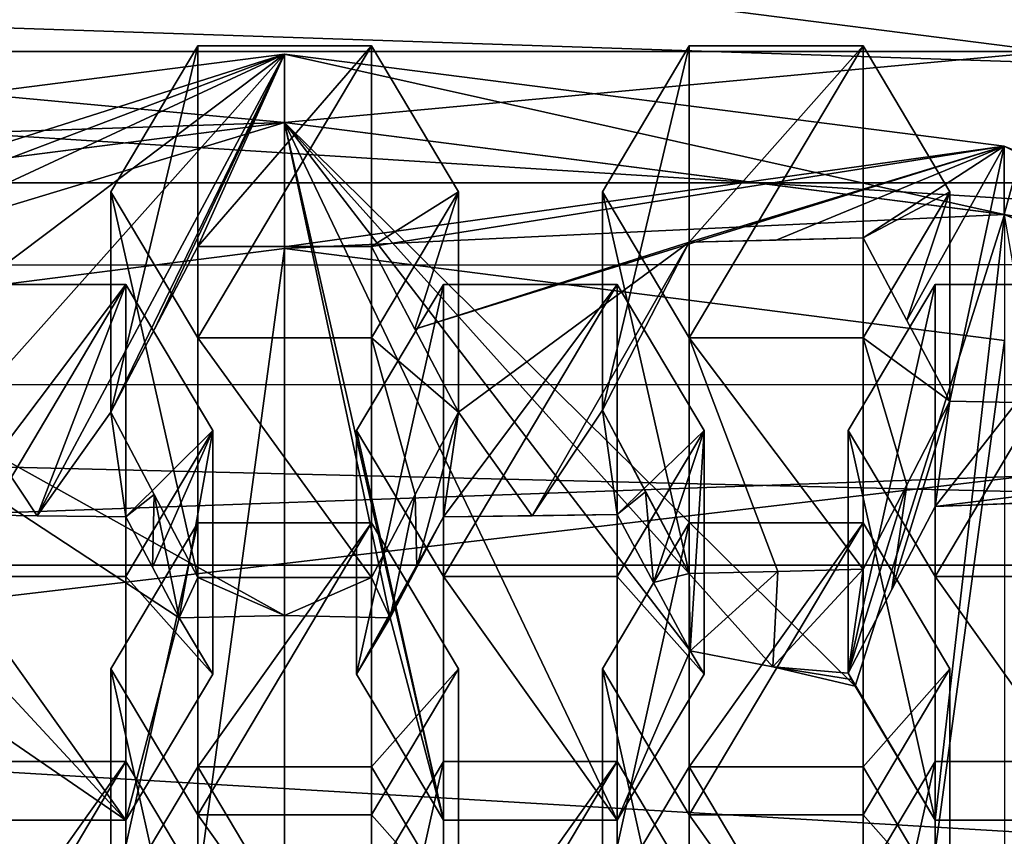
# Model space of a CAD drawing. Units: inches. Extents: x -25 to 38, y -180 to 38.
# Drawn here: x -1 to 2, y -155 to -153 of the extents above; entities that cross this region are included whole.
import ezdxf

# ---------------------------------------------------------------- set-up
doc = ezdxf.new("R2010")
doc.units = ezdxf.units.IN
doc.header["$LTSCALE"] = 65.185185
doc.header["$MEASUREMENT"] = 0
for name, color, linetype in [('1', 7, 'CONTINUOUS'), ('108', 7, 'CONTINUOUS'), ('109', 7, 'CONTINUOUS'), ('111', 7, 'CONTINUOUS'), ('112', 7, 'CONTINUOUS'), ('113', 7, 'CONTINUOUS')]:
    doc.layers.add(name, color=color, linetype=linetype)

msp = doc.modelspace()

# ---------------------------------------------------------------- linework, layer by layer
at = {"layer": '1', "linetype": 'Continuous'}
for points in [[(-19.387429, -152.071232, 231.91891), (19.319641, -153.367497, 231.91891), (19.45328, -150.77096, 231.91891), (-19.387429, -152.071232, 231.91891)], [(-19.387429, -152.071232, 231.91891), (-19.318682, -153.385759, 231.91891), (19.319641, -153.367497, 231.91891), (-19.387429, -152.071232, 231.91891)], [(10.568449, -153.720288, 213.934292), (-10.56867, -153.720694, 213.934393), (-9.730855, -152.439746, 213.615017), (10.568449, -153.720288, 213.934292)], [(9.73081, -152.439679, 213.615), (10.568449, -153.720288, 213.934292), (-9.730855, -152.439746, 213.615017), (9.73081, -152.439679, 213.615)], [(-19.318682, -153.385759, 231.91891), (-19.244445, -154.749997, 231.91891), (19.319641, -153.367497, 231.91891), (-19.318682, -153.385759, 231.91891)], [(-19.244445, -154.749997, 231.91891), (19.165435, -156.155993, 231.91891), (19.319641, -153.367497, 231.91891), (-19.244445, -154.749997, 231.91891)], [(10.846144, -154.239771, 214.063814), (-10.846159, -154.239816, 214.063825), (-10.56867, -153.720694, 213.934393), (10.846144, -154.239771, 214.063814)], [(10.568449, -153.720288, 213.934292), (10.846144, -154.239771, 214.063814), (-10.56867, -153.720694, 213.934393), (10.568449, -153.720288, 213.934292)], [(11.420778, -155.55968, 214.392904), (-11.420856, -155.559911, 214.392961), (-10.846159, -154.239816, 214.063825), (11.420778, -155.55968, 214.392904)], [(10.846144, -154.239771, 214.063814), (11.420778, -155.55968, 214.392904), (-10.846159, -154.239816, 214.063825), (10.846144, -154.239771, 214.063814)], [(-19.244445, -154.749997, 231.91891), (-19.16517, -156.160446, 231.91891), (19.165435, -156.155993, 231.91891), (-19.244445, -154.749997, 231.91891)]]:
    msp.add_3dface(points, dxfattribs=at)
at = {"layer": '108', "linetype": 'Continuous'}
for points in [[(-2.253562, -152.518013, 211.374506), (-0.000001, -152.23014, 211.302731), (-2.199532, -152.76217, 211.221934), (-2.253562, -152.518013, 211.374506)], [(-0.000001, -152.23014, 211.302731), (-0.000001, -152.481295, 211.151904), (-2.199532, -152.76217, 211.221934), (-0.000001, -152.23014, 211.302731)], [(-2.199532, -152.76217, 211.221934), (-0.000001, -152.481295, 211.151904), (2.19953, -152.762169, 211.221933), (-2.199532, -152.76217, 211.221934)], [(2.253561, -152.518013, 211.374506), (2.19953, -152.762169, 211.221933), (-0.000001, -152.481295, 211.151904), (2.253561, -152.518013, 211.374506)], [(-2.199532, -152.76217, 211.221934), (2.19953, -152.762169, 211.221933), (0, -152.966409, 211.272856), (-2.199532, -152.76217, 211.221934)], [(-2.199532, -152.76217, 211.221934), (0, -152.966409, 211.272856), (-2.070403, -153.230865, 211.338792), (-2.199532, -152.76217, 211.221934)], [(-2.070552, -153.034541, 212.126106), (0, -152.966409, 211.272856), (0, -152.770045, 212.06016), (-2.070552, -153.034541, 212.126106)], [(2.19953, -152.762169, 211.221933), (2.070403, -153.230865, 211.338792), (0, -152.966409, 211.272856), (2.19953, -152.762169, 211.221933)], [(0, -152.770045, 212.06016), (0, -152.966409, 211.272856), (2.070403, -153.230865, 211.338792), (0, -152.770045, 212.06016)], [(0, -152.770045, 212.06016), (2.070403, -153.230865, 211.338792), (2.070552, -153.034541, 212.126106), (0, -152.770045, 212.06016)], [(2.19953, -152.762169, 211.221933), (4.250024, -153.586169, 211.42738), (2.070403, -153.230865, 211.338792), (2.19953, -152.762169, 211.221933)], [(-2.070552, -153.034541, 212.126106), (-2.070403, -153.230865, 211.338792), (0, -152.966409, 211.272856), (-2.070552, -153.034541, 212.126106)], [(2.070552, -153.034541, 212.126106), (2.070403, -153.230865, 211.338792), (3.999756, -154.006227, 211.532112), (2.070552, -153.034541, 212.126106)], [(2.070552, -153.034541, 212.126106), (3.999756, -154.006227, 211.532112), (4, -153.810005, 212.319451), (2.070552, -153.034541, 212.126106)], [(4.250024, -153.586169, 211.42738), (3.999756, -154.006227, 211.532112), (2.070403, -153.230865, 211.338792), (4.250024, -153.586169, 211.42738)]]:
    msp.add_3dface(points, dxfattribs=at)
at = {"layer": '109', "linetype": 'Continuous'}
for points in [[(7.859559, -151.118297, 222.973311), (-7.859559, -151.118297, 222.973311), (-9.297336, -153.139664, 223.477294), (7.859559, -151.118297, 222.973311)], [(9.297336, -153.139664, 223.477294), (7.859559, -151.118297, 222.973311), (-9.297336, -153.139664, 223.477294), (9.297336, -153.139664, 223.477294)], [(9.297336, -153.139664, 223.477294), (-9.297336, -153.139664, 223.477294), (-10.194717, -155.435482, 224.049706), (9.297336, -153.139664, 223.477294)], [(10.194717, -155.435482, 224.049706), (9.297336, -153.139664, 223.477294), (-10.194717, -155.435482, 224.049706), (10.194717, -155.435482, 224.049706)]]:
    msp.add_3dface(points, dxfattribs=at)
at = {"layer": '111', "linetype": 'Continuous'}
for points in [[(-0.25, -152.745961, 214.206672), (-0.5, -153.799778, 211.769927), (-0.25, -153.323094, 211.891917), (-0.25, -152.745961, 214.206672)], [(-0.5, -153.166111, 214.311427), (-0.5, -153.799778, 211.769927), (-0.25, -152.745961, 214.206672), (-0.5, -153.166111, 214.311427)], [(-0.25, -153.586262, 214.416182), (-0.5, -153.166111, 214.311427), (-0.25, -152.745961, 214.206672), (-0.25, -153.586262, 214.416182)], [(0.25, -152.745961, 214.206672), (-0.25, -153.323094, 211.891917), (0.25, -153.323094, 211.891917), (0.25, -152.745961, 214.206672)], [(-0.25, -152.745961, 214.206672), (-0.25, -153.323094, 211.891917), (0.25, -152.745961, 214.206672), (-0.25, -152.745961, 214.206672)], [(-0.25, -153.586262, 214.416182), (0.25, -152.745961, 214.206672), (0.25, -153.586262, 214.416182), (-0.25, -153.586262, 214.416182)], [(-0.25, -153.586262, 214.416182), (-0.25, -152.745961, 214.206672), (0.25, -152.745961, 214.206672), (-0.25, -153.586262, 214.416182)], [(0.25, -152.745961, 214.206672), (0.25, -153.323094, 211.891917), (0.5, -153.166111, 214.311427), (0.25, -152.745961, 214.206672)], [(0.25, -152.745961, 214.206672), (0.5, -153.166111, 214.311427), (0.25, -153.586262, 214.416182), (0.25, -152.745961, 214.206672)], [(1.164214, -152.745961, 214.206672), (0.914214, -153.794414, 211.791444), (1.164214, -153.311028, 211.940313), (1.164214, -152.745961, 214.206672)], [(0.914214, -153.166111, 214.311427), (0.914214, -153.794414, 211.791444), (1.164214, -152.745961, 214.206672), (0.914214, -153.166111, 214.311427)], [(1.164214, -153.586262, 214.416182), (0.914214, -153.166111, 214.311427), (1.164214, -152.745961, 214.206672), (1.164214, -153.586262, 214.416182)], [(1.664214, -152.745961, 214.206672), (1.164214, -153.311028, 211.940313), (1.664214, -153.297776, 211.993465), (1.664214, -152.745961, 214.206672)], [(1.164214, -152.745961, 214.206672), (1.164214, -153.311028, 211.940313), (1.664214, -152.745961, 214.206672), (1.164214, -152.745961, 214.206672)], [(1.164214, -153.586262, 214.416182), (1.664214, -152.745961, 214.206672), (1.664214, -153.586262, 214.416182), (1.164214, -153.586262, 214.416182)], [(1.164214, -153.586262, 214.416182), (1.164214, -152.745961, 214.206672), (1.664214, -152.745961, 214.206672), (1.164214, -153.586262, 214.416182)], [(1.664214, -152.745961, 214.206672), (1.664214, -153.297776, 211.993465), (1.914214, -153.166111, 214.311427), (1.664214, -152.745961, 214.206672)], [(1.664214, -152.745961, 214.206672), (1.914214, -153.166111, 214.311427), (1.664214, -153.586262, 214.416182), (1.664214, -152.745961, 214.206672)], [(-2.070552, -153.034541, 212.126106), (0, -152.770045, 212.06016), (-1.664214, -153.297776, 211.993465), (-2.070552, -153.034541, 212.126106)], [(0, -152.770045, 212.06016), (-1.414439, -153.304988, 211.964536), (-1.664214, -153.297776, 211.993465), (0, -152.770045, 212.06016)], [(0, -152.770045, 212.06016), (-1.164214, -153.311028, 211.940313), (-1.414439, -153.304988, 211.964536), (0, -152.770045, 212.06016)], [(0, -152.770045, 212.06016), (-1.039805, -153.552314, 211.863276), (-1.164214, -153.311028, 211.940313), (0, -152.770045, 212.06016)], [(0, -152.770045, 212.06016), (-0.914214, -153.794414, 211.791444), (-1.039805, -153.552314, 211.863276), (0, -152.770045, 212.06016)], [(0, -152.770045, 212.06016), (-0.712317, -154.097994, 211.706834), (-0.914214, -153.794414, 211.791444), (0, -152.770045, 212.06016)], [(0, -152.770045, 212.06016), (-0.5, -153.799778, 211.769927), (-0.712317, -154.097994, 211.706834), (0, -152.770045, 212.06016)], [(0, -152.770045, 212.06016), (-0.374326, -153.560854, 211.828432), (-0.5, -153.799778, 211.769927), (0, -152.770045, 212.06016)], [(0, -152.770045, 212.06016), (-0.25, -153.323094, 211.891917), (-0.374326, -153.560854, 211.828432), (0, -152.770045, 212.06016)], [(0, -152.770045, 212.06016), (0, -153.323676, 211.889582), (-0.25, -153.323094, 211.891917), (0, -152.770045, 212.06016)], [(0, -152.770045, 212.06016), (2.070552, -153.034541, 212.126106), (0, -153.323676, 211.889582), (0, -152.770045, 212.06016)], [(-2.0709, -153.231023, 211.338832), (0, -154.38458, 211.626446), (0, -152.966346, 211.27284), (-2.0709, -153.231023, 211.338832)], [(0, -152.966346, 211.27284), (0, -154.38458, 211.626446), (0.303715, -154.391428, 211.628153), (0, -152.966346, 211.27284)], [(0, -152.966346, 211.27284), (0.303715, -154.391428, 211.628153), (0.457107, -154.973938, 211.773389), (0, -152.966346, 211.27284)], [(0, -152.966346, 211.27284), (1.167044, -154.486459, 211.651847), (1.405098, -154.532806, 211.663403), (0, -152.966346, 211.27284)], [(0, -152.966346, 211.27284), (0.957107, -154.973938, 211.773389), (1.167044, -154.486459, 211.651847), (0, -152.966346, 211.27284)], [(0, -152.966346, 211.27284), (1.405098, -154.532806, 211.663403), (1.641547, -154.58778, 211.677109), (0, -152.966346, 211.27284)], [(0, -152.966346, 211.27284), (1.641547, -154.58778, 211.677109), (2.0709, -153.231023, 211.338832), (0, -152.966346, 211.27284)], [(0, -152.966346, 211.27284), (0.457107, -154.973938, 211.773389), (0.957107, -154.973938, 211.773389), (0, -152.966346, 211.27284)], [(2.070552, -153.034541, 212.126106), (0.25, -153.323094, 211.891917), (0, -153.323676, 211.889582), (2.070552, -153.034541, 212.126106)], [(2.070552, -153.034541, 212.126106), (0.374325, -153.560852, 211.828432), (0.25, -153.323094, 211.891917), (2.070552, -153.034541, 212.126106)], [(2.070552, -153.034541, 212.126106), (1.164214, -153.311028, 211.940313), (0.374325, -153.560852, 211.828432), (2.070552, -153.034541, 212.126106)], [(2.070552, -153.034541, 212.126106), (1.414437, -153.304988, 211.964535), (1.164214, -153.311028, 211.940313), (2.070552, -153.034541, 212.126106)], [(2.070552, -153.034541, 212.126106), (1.664214, -153.297776, 211.993465), (1.414437, -153.304988, 211.964535), (2.070552, -153.034541, 212.126106)], [(2.070552, -153.034541, 212.126106), (1.790581, -153.536336, 211.941381), (1.664214, -153.297776, 211.993465), (2.070552, -153.034541, 212.126106)], [(2.070552, -153.034541, 212.126106), (1.914214, -153.768383, 211.895847), (1.790581, -153.536336, 211.941381), (2.070552, -153.034541, 212.126106)], [(2.070552, -153.034541, 212.126106), (4, -153.810005, 212.319451), (1.914214, -153.768383, 211.895847), (2.070552, -153.034541, 212.126106)], [(-0.5, -153.166111, 214.311427), (-0.25, -154.27548, 211.651877), (-0.5, -153.799778, 211.769927), (-0.5, -153.166111, 214.311427)], [(-0.25, -153.586262, 214.416182), (-0.25, -154.27548, 211.651877), (-0.5, -153.166111, 214.311427), (-0.25, -153.586262, 214.416182)], [(0.5, -153.166111, 214.311427), (0.25, -153.323094, 211.891917), (0.374325, -153.560852, 211.828432), (0.5, -153.166111, 214.311427)], [(0.5, -153.166111, 214.311427), (0.5, -153.799778, 211.769927), (0.25, -153.586262, 214.416182), (0.5, -153.166111, 214.311427)], [(0.5, -153.166111, 214.311427), (0.374325, -153.560852, 211.828432), (0.5, -153.799778, 211.769927), (0.5, -153.166111, 214.311427)], [(0.914214, -153.166111, 214.311427), (1.164214, -154.263831, 211.6986), (0.914214, -153.794414, 211.791444), (0.914214, -153.166111, 214.311427)], [(1.164214, -153.586262, 214.416182), (1.164214, -154.263831, 211.6986), (0.914214, -153.166111, 214.311427), (1.164214, -153.586262, 214.416182)], [(1.914214, -153.166111, 214.311427), (1.664214, -153.297776, 211.993465), (1.790581, -153.536336, 211.941381), (1.914214, -153.166111, 214.311427)], [(1.914214, -153.166111, 214.311427), (1.914214, -153.768383, 211.895847), (1.664214, -153.586262, 214.416182), (1.914214, -153.166111, 214.311427)], [(1.914214, -153.166111, 214.311427), (1.790581, -153.536336, 211.941381), (1.914214, -153.768383, 211.895847), (1.914214, -153.166111, 214.311427)], [(-2.0709, -153.231023, 211.338832), (-1.167044, -154.486459, 211.651847), (-0.457107, -154.973938, 211.773389), (-2.0709, -153.231023, 211.338832)], [(-2.0709, -153.231023, 211.338832), (-0.303715, -154.391428, 211.628153), (0, -154.38458, 211.626446), (-2.0709, -153.231023, 211.338832)], [(-2.0709, -153.231023, 211.338832), (-0.457107, -154.973938, 211.773389), (-0.303715, -154.391428, 211.628153), (-2.0709, -153.231023, 211.338832)], [(2.0709, -153.231023, 211.338832), (1.641547, -154.58778, 211.677109), (1.87132, -154.973938, 211.773389), (2.0709, -153.231023, 211.338832)], [(2.0709, -153.231023, 211.338832), (1.87132, -154.973938, 211.773389), (2.37132, -154.973938, 211.773389), (2.0709, -153.231023, 211.338832)], [(1.664214, -153.297776, 211.993465), (1.164214, -153.311028, 211.940313), (1.414437, -153.304988, 211.964535), (1.664214, -153.297776, 211.993465)], [(-0.25, -153.323094, 211.891917), (-0.5, -153.799778, 211.769927), (-0.374326, -153.560854, 211.828432), (-0.25, -153.323094, 211.891917)], [(0, -153.323676, 211.889582), (0.25, -153.323094, 211.891917), (-0.25, -153.323094, 211.891917), (0, -153.323676, 211.889582)], [(1.164214, -153.311028, 211.940313), (0.5, -153.799778, 211.769927), (0.374325, -153.560852, 211.828432), (1.164214, -153.311028, 211.940313)], [(0.712303, -154.097995, 211.706833), (0.5, -153.799778, 211.769927), (1.164214, -153.311028, 211.940313), (0.712303, -154.097995, 211.706833)], [(0.712303, -154.097995, 211.706833), (1.164214, -153.311028, 211.940313), (0.914214, -153.794414, 211.791444), (0.712303, -154.097995, 211.706833)], [(-0.457107, -153.432064, 214.377736), (-0.957107, -154.09429, 211.72169), (-0.712317, -154.097994, 211.706834), (-0.457107, -153.432064, 214.377736)], [(-0.457107, -153.432064, 214.377736), (-0.957107, -153.432064, 214.377736), (-0.957107, -154.09429, 211.72169), (-0.457107, -153.432064, 214.377736)], [(-0.457107, -153.432064, 214.377736), (-0.457107, -154.272364, 214.587247), (-0.957107, -154.272364, 214.587247), (-0.457107, -153.432064, 214.377736)], [(-0.457107, -153.432064, 214.377736), (-0.957107, -154.272364, 214.587247), (-0.957107, -153.432064, 214.377736), (-0.457107, -153.432064, 214.377736)], [(-0.457107, -153.432064, 214.377736), (-0.712317, -154.097994, 211.706834), (-0.457107, -154.100697, 211.695995), (-0.457107, -153.432064, 214.377736)], [(-0.207107, -153.852214, 214.482492), (-0.457107, -153.432064, 214.377736), (-0.457107, -154.100697, 211.695995), (-0.207107, -153.852214, 214.482492)], [(-0.207107, -153.852214, 214.482492), (-0.457107, -154.272364, 214.587247), (-0.457107, -153.432064, 214.377736), (-0.207107, -153.852214, 214.482492)], [(0.457107, -153.432064, 214.377736), (0.207107, -154.553788, 211.668634), (0.457107, -154.100697, 211.695995), (0.457107, -153.432064, 214.377736)], [(0.457107, -153.432064, 214.377736), (0.457107, -154.272364, 214.587247), (0.207107, -153.852214, 214.482492), (0.457107, -153.432064, 214.377736)], [(0.457107, -153.432064, 214.377736), (0.207107, -153.852214, 214.482492), (0.207107, -154.553788, 211.668634), (0.457107, -153.432064, 214.377736)], [(0.957107, -153.432064, 214.377736), (0.457107, -154.100697, 211.695995), (0.957107, -154.09429, 211.72169), (0.957107, -153.432064, 214.377736)], [(0.957107, -153.432064, 214.377736), (0.457107, -153.432064, 214.377736), (0.457107, -154.100697, 211.695995), (0.957107, -153.432064, 214.377736)], [(0.957107, -153.432064, 214.377736), (0.957107, -154.272364, 214.587247), (0.457107, -154.272364, 214.587247), (0.957107, -153.432064, 214.377736)], [(0.957107, -153.432064, 214.377736), (0.457107, -154.272364, 214.587247), (0.457107, -153.432064, 214.377736), (0.957107, -153.432064, 214.377736)], [(1.207107, -153.852214, 214.482492), (0.957107, -153.432064, 214.377736), (0.957107, -154.09429, 211.72169), (1.207107, -153.852214, 214.482492)], [(1.207107, -153.852214, 214.482492), (0.957107, -154.272364, 214.587247), (0.957107, -153.432064, 214.377736), (1.207107, -153.852214, 214.482492)], [(1.87132, -153.432064, 214.377736), (1.62132, -154.550393, 211.68225), (1.87132, -154.070753, 211.816093), (1.87132, -153.432064, 214.377736)], [(1.87132, -153.432064, 214.377736), (1.62132, -153.852214, 214.482492), (1.62132, -154.550393, 211.68225), (1.87132, -153.432064, 214.377736)], [(1.87132, -153.432064, 214.377736), (1.87132, -154.272364, 214.587247), (1.62132, -153.852214, 214.482492), (1.87132, -153.432064, 214.377736)], [(2.37132, -153.432064, 214.377736), (1.87132, -154.070753, 211.816093), (2.37132, -154.051314, 211.89406), (2.37132, -153.432064, 214.377736)], [(1.87132, -153.432064, 214.377736), (1.87132, -154.070753, 211.816093), (2.37132, -153.432064, 214.377736), (1.87132, -153.432064, 214.377736)], [(2.37132, -153.432064, 214.377736), (2.37132, -154.272364, 214.587247), (1.87132, -154.272364, 214.587247), (2.37132, -153.432064, 214.377736)], [(1.87132, -153.432064, 214.377736), (2.37132, -153.432064, 214.377736), (1.87132, -154.272364, 214.587247), (1.87132, -153.432064, 214.377736)], [(-0.25, -153.586262, 214.416182), (0.25, -154.27548, 211.651877), (-0.25, -154.27548, 211.651877), (-0.25, -153.586262, 214.416182)], [(-0.25, -153.586262, 214.416182), (0.25, -153.586262, 214.416182), (0.25, -154.27548, 211.651877), (-0.25, -153.586262, 214.416182)], [(0.25, -153.586262, 214.416182), (0.5, -153.799778, 211.769927), (0.375701, -154.036981, 211.70848), (0.25, -153.586262, 214.416182)], [(0.25, -153.586262, 214.416182), (0.375701, -154.036981, 211.70848), (0.25, -154.27548, 211.651877), (0.25, -153.586262, 214.416182)], [(1.164214, -153.586262, 214.416182), (1.419386, -154.257875, 211.722489), (1.164214, -154.263831, 211.6986), (1.164214, -153.586262, 214.416182)], [(1.164214, -153.586262, 214.416182), (1.664214, -154.251041, 211.7499), (1.419386, -154.257875, 211.722489), (1.164214, -153.586262, 214.416182)], [(1.164214, -153.586262, 214.416182), (1.664214, -153.586262, 214.416182), (1.664214, -154.251041, 211.7499), (1.164214, -153.586262, 214.416182)], [(1.664214, -153.586262, 214.416182), (1.914214, -153.768383, 211.895847), (1.789837, -154.009233, 211.820331), (1.664214, -153.586262, 214.416182)], [(1.664214, -153.586262, 214.416182), (1.789837, -154.009233, 211.820331), (1.664214, -154.251041, 211.7499), (1.664214, -153.586262, 214.416182)], [(1.746921, -154.310124, 211.746675), (1.789837, -154.009233, 211.820331), (1.914214, -153.768383, 211.895847), (1.746921, -154.310124, 211.746675)], [(1.87132, -154.070753, 211.816093), (1.746921, -154.310124, 211.746675), (1.914214, -153.768383, 211.895847), (1.87132, -154.070753, 211.816093)], [(4, -153.810005, 212.319451), (1.87132, -154.070753, 211.816093), (1.914214, -153.768383, 211.895847), (4, -153.810005, 212.319451)], [(-0.712317, -154.097994, 211.706834), (-0.957107, -154.09429, 211.72169), (-0.914214, -153.794414, 211.791444), (-0.712317, -154.097994, 211.706834)], [(-0.457107, -154.100697, 211.695995), (-0.712317, -154.097994, 211.706834), (-0.5, -153.799778, 211.769927), (-0.457107, -154.100697, 211.695995)], [(-0.5, -153.799778, 211.769927), (-0.25, -154.27548, 211.651877), (-0.375702, -154.03698, 211.708481), (-0.5, -153.799778, 211.769927)], [(-0.457107, -154.100697, 211.695995), (-0.5, -153.799778, 211.769927), (-0.375702, -154.03698, 211.708481), (-0.457107, -154.100697, 211.695995)], [(0.380665, -154.245833, 211.66117), (0.375701, -154.036981, 211.70848), (0.5, -153.799778, 211.769927), (0.380665, -154.245833, 211.66117)], [(0.457107, -154.100697, 211.695995), (0.380665, -154.245833, 211.66117), (0.5, -153.799778, 211.769927), (0.457107, -154.100697, 211.695995)], [(0.712303, -154.097995, 211.706833), (0.457107, -154.100697, 211.695995), (0.5, -153.799778, 211.769927), (0.712303, -154.097995, 211.706833)], [(0.957107, -154.09429, 211.72169), (0.712303, -154.097995, 211.706833), (0.914214, -153.794414, 211.791444), (0.957107, -154.09429, 211.72169)], [(0.914214, -153.794414, 211.791444), (1.164214, -154.263831, 211.6986), (1.038567, -154.028572, 211.742604), (0.914214, -153.794414, 211.791444)], [(0.957107, -154.09429, 211.72169), (0.914214, -153.794414, 211.791444), (1.038567, -154.028572, 211.742604), (0.957107, -154.09429, 211.72169)], [(4, -153.810005, 212.319451), (2.124661, -154.061491, 211.853242), (1.87132, -154.070753, 211.816093), (4, -153.810005, 212.319451)], [(-0.207107, -153.852214, 214.482492), (-0.457107, -154.100697, 211.695995), (-0.380665, -154.245833, 211.66117), (-0.207107, -153.852214, 214.482492)], [(-0.207107, -154.553788, 211.668634), (-0.457107, -154.272364, 214.587247), (-0.207107, -153.852214, 214.482492), (-0.207107, -154.553788, 211.668634)], [(-0.207107, -153.852214, 214.482492), (-0.380665, -154.245833, 211.66117), (-0.303715, -154.391428, 211.628153), (-0.207107, -153.852214, 214.482492)], [(-0.207107, -154.553788, 211.668634), (-0.207107, -153.852214, 214.482492), (-0.303715, -154.391428, 211.628153), (-0.207107, -154.553788, 211.668634)], [(0.207107, -153.852214, 214.482492), (0.457107, -154.272364, 214.587247), (0.457107, -154.973938, 211.773389), (0.207107, -153.852214, 214.482492)], [(0.207107, -154.553788, 211.668634), (0.207107, -153.852214, 214.482492), (0.457107, -154.973938, 211.773389), (0.207107, -154.553788, 211.668634)], [(1.207107, -153.852214, 214.482492), (0.957107, -154.09429, 211.72169), (1.061619, -154.289978, 211.685088), (1.207107, -153.852214, 214.482492)], [(1.207107, -154.553788, 211.668634), (0.957107, -154.272364, 214.587247), (1.207107, -153.852214, 214.482492), (1.207107, -154.553788, 211.668634)], [(1.207107, -153.852214, 214.482492), (1.061619, -154.289978, 211.685088), (1.167044, -154.486459, 211.651847), (1.207107, -153.852214, 214.482492)], [(1.207107, -154.553788, 211.668634), (1.207107, -153.852214, 214.482492), (1.167044, -154.486459, 211.651847), (1.207107, -154.553788, 211.668634)], [(1.62132, -153.852214, 214.482492), (1.87132, -154.973938, 211.773389), (1.62132, -154.550393, 211.68225), (1.62132, -153.852214, 214.482492)], [(1.62132, -153.852214, 214.482492), (1.87132, -154.272364, 214.587247), (1.87132, -154.973938, 211.773389), (1.62132, -153.852214, 214.482492)], [(1.061619, -154.289978, 211.685088), (0.957107, -154.09429, 211.72169), (1.038567, -154.028572, 211.742604), (1.061619, -154.289978, 211.685088)], [(1.061619, -154.289978, 211.685088), (1.038567, -154.028572, 211.742604), (1.164214, -154.263831, 211.6986), (1.061619, -154.289978, 211.685088)], [(1.62132, -154.550393, 211.68225), (1.664214, -154.251041, 211.7499), (1.789837, -154.009233, 211.820331), (1.62132, -154.550393, 211.68225)], [(1.746921, -154.310124, 211.746675), (1.62132, -154.550393, 211.68225), (1.789837, -154.009233, 211.820331), (1.746921, -154.310124, 211.746675)], [(-0.380665, -154.245833, 211.66117), (-0.457107, -154.100697, 211.695995), (-0.375702, -154.03698, 211.708481), (-0.380665, -154.245833, 211.66117)], [(-0.303715, -154.391428, 211.628153), (-0.380665, -154.245833, 211.66117), (-0.375702, -154.03698, 211.708481), (-0.303715, -154.391428, 211.628153)], [(-0.303715, -154.391428, 211.628153), (-0.375702, -154.03698, 211.708481), (-0.25, -154.27548, 211.651877), (-0.303715, -154.391428, 211.628153)], [(0.303715, -154.391428, 211.628153), (0.25, -154.27548, 211.651877), (0.375701, -154.036981, 211.70848), (0.303715, -154.391428, 211.628153)], [(0.380665, -154.245833, 211.66117), (0.303715, -154.391428, 211.628153), (0.375701, -154.036981, 211.70848), (0.380665, -154.245833, 211.66117)], [(2.37132, -154.051314, 211.89406), (1.87132, -154.070753, 211.816093), (2.124661, -154.061491, 211.853242), (2.37132, -154.051314, 211.89406)], [(1.87132, -154.070753, 211.816093), (1.62132, -154.550393, 211.68225), (1.746921, -154.310124, 211.746675), (1.87132, -154.070753, 211.816093)], [(0.207107, -154.553788, 211.668634), (0.380665, -154.245833, 211.66117), (0.457107, -154.100697, 211.695995), (0.207107, -154.553788, 211.668634)], [(0.957107, -154.09429, 211.72169), (0.457107, -154.100697, 211.695995), (0.712303, -154.097995, 211.706833), (0.957107, -154.09429, 211.72169)], [(0.207107, -154.553788, 211.668634), (0.303715, -154.391428, 211.628153), (0.380665, -154.245833, 211.66117), (0.207107, -154.553788, 211.668634)], [(1.167044, -154.486459, 211.651847), (1.164214, -154.263831, 211.6986), (1.419386, -154.257875, 211.722489), (1.167044, -154.486459, 211.651847)], [(1.405098, -154.532806, 211.663403), (1.167044, -154.486459, 211.651847), (1.419386, -154.257875, 211.722489), (1.405098, -154.532806, 211.663403)], [(1.405098, -154.532806, 211.663403), (1.419386, -154.257875, 211.722489), (1.664214, -154.251041, 211.7499), (1.405098, -154.532806, 211.663403)], [(1.62132, -154.550393, 211.68225), (1.405098, -154.532806, 211.663403), (1.664214, -154.251041, 211.7499), (1.62132, -154.550393, 211.68225)], [(-0.957107, -154.272364, 214.587247), (-0.457107, -154.272364, 214.587247), (-0.457107, -154.973938, 211.773389), (-0.957107, -154.272364, 214.587247)], [(-0.957107, -154.973938, 211.773389), (-0.957107, -154.272364, 214.587247), (-0.457107, -154.973938, 211.773389), (-0.957107, -154.973938, 211.773389)], [(-0.207107, -154.553788, 211.668634), (-0.457107, -154.973938, 211.773389), (-0.457107, -154.272364, 214.587247), (-0.207107, -154.553788, 211.668634)], [(0, -154.38458, 211.626446), (-0.303715, -154.391428, 211.628153), (-0.25, -154.27548, 211.651877), (0, -154.38458, 211.626446)], [(-0.25, -154.27548, 211.651877), (0.25, -154.27548, 211.651877), (0.000032, -154.276042, 211.649623), (-0.25, -154.27548, 211.651877)], [(0, -154.38458, 211.626446), (-0.25, -154.27548, 211.651877), (0.000032, -154.276042, 211.649623), (0, -154.38458, 211.626446)], [(0, -154.38458, 211.626446), (0.000032, -154.276042, 211.649623), (0.25, -154.27548, 211.651877), (0, -154.38458, 211.626446)], [(0.303715, -154.391428, 211.628153), (0, -154.38458, 211.626446), (0.25, -154.27548, 211.651877), (0.303715, -154.391428, 211.628153)], [(0.457107, -154.272364, 214.587247), (0.957107, -154.272364, 214.587247), (0.957107, -154.973938, 211.773389), (0.457107, -154.272364, 214.587247)], [(0.457107, -154.973938, 211.773389), (0.457107, -154.272364, 214.587247), (0.957107, -154.973938, 211.773389), (0.457107, -154.973938, 211.773389)], [(1.207107, -154.553788, 211.668634), (0.957107, -154.973938, 211.773389), (0.957107, -154.272364, 214.587247), (1.207107, -154.553788, 211.668634)], [(1.167044, -154.486459, 211.651847), (1.061619, -154.289978, 211.685088), (1.164214, -154.263831, 211.6986), (1.167044, -154.486459, 211.651847)], [(1.87132, -154.272364, 214.587247), (2.37132, -154.272364, 214.587247), (2.37132, -154.973938, 211.773389), (1.87132, -154.272364, 214.587247)], [(1.87132, -154.973938, 211.773389), (1.87132, -154.272364, 214.587247), (2.37132, -154.973938, 211.773389), (1.87132, -154.973938, 211.773389)], [(-0.207107, -154.553788, 211.668634), (-0.303715, -154.391428, 211.628153), (-0.457107, -154.973938, 211.773389), (-0.207107, -154.553788, 211.668634)], [(0.207107, -154.553788, 211.668634), (0.457107, -154.973938, 211.773389), (0.303715, -154.391428, 211.628153), (0.207107, -154.553788, 211.668634)], [(-0.957107, -154.973938, 211.773389), (-0.457107, -154.973938, 211.773389), (-1.167044, -154.486459, 211.651847), (-0.957107, -154.973938, 211.773389)], [(1.207107, -154.553788, 211.668634), (1.167044, -154.486459, 211.651847), (0.957107, -154.973938, 211.773389), (1.207107, -154.553788, 211.668634)], [(1.63145, -154.56912, 211.679659), (1.641547, -154.58778, 211.677109), (1.405098, -154.532806, 211.663403), (1.63145, -154.56912, 211.679659)], [(1.62132, -154.550393, 211.68225), (1.63145, -154.56912, 211.679659), (1.405098, -154.532806, 211.663403), (1.62132, -154.550393, 211.68225)], [(1.87132, -154.973938, 211.773389), (1.63145, -154.56912, 211.679659), (1.62132, -154.550393, 211.68225), (1.87132, -154.973938, 211.773389)], [(1.87132, -154.973938, 211.773389), (1.641547, -154.58778, 211.677109), (1.63145, -154.56912, 211.679659), (1.87132, -154.973938, 211.773389)]]:
    msp.add_3dface(points, dxfattribs=at)
at = {"layer": '112', "linetype": 'Continuous'}
for points in [[(0, -152.966346, 211.27284), (0, -153.329229, 209.817397), (-2.0709, -153.593906, 209.883388), (0, -152.966346, 211.27284)], [(-2.0709, -153.231023, 211.338832), (0, -152.966346, 211.27284), (-2.0709, -153.593906, 209.883388), (-2.0709, -153.231023, 211.338832)], [(0, -152.966346, 211.27284), (2.0709, -153.231023, 211.338832), (0, -153.329229, 209.817397), (0, -152.966346, 211.27284)], [(2.0709, -153.231023, 211.338832), (2.0709, -153.593906, 209.883388), (0, -153.329229, 209.817397), (2.0709, -153.231023, 211.338832)], [(0, -153.329229, 209.817397), (0, -168.85396, 213.688147), (-2.0709, -168.589284, 213.622156), (0, -153.329229, 209.817397)], [(-2.0709, -153.593906, 209.883388), (0, -153.329229, 209.817397), (-2.0709, -168.589284, 213.622156), (-2.0709, -153.593906, 209.883388)], [(0, -153.329229, 209.817397), (2.0709, -153.593906, 209.883388), (0, -168.85396, 213.688147), (0, -153.329229, 209.817397)], [(2.0709, -153.593906, 209.883388), (2.0709, -168.589284, 213.622156), (0, -168.85396, 213.688147), (2.0709, -153.593906, 209.883388)]]:
    msp.add_3dface(points, dxfattribs=at)
at = {"layer": '113', "linetype": 'Continuous'}
for points in [[(-0.25, -154.118166, 214.548801), (-0.5, -154.538317, 214.653556), (-0.25, -154.958467, 214.758311), (-0.25, -154.118166, 214.548801)], [(-0.25, -154.118166, 214.548801), (-0.5, -155.23989, 211.839699), (-0.5, -154.538317, 214.653556), (-0.25, -154.118166, 214.548801)], [(-0.25, -154.81974, 211.734943), (-0.5, -155.23989, 211.839699), (-0.25, -154.118166, 214.548801), (-0.25, -154.81974, 211.734943)], [(0.25, -154.118166, 214.548801), (-0.25, -154.958467, 214.758311), (0.25, -154.958467, 214.758311), (0.25, -154.118166, 214.548801)], [(0.25, -154.118166, 214.548801), (-0.25, -154.118166, 214.548801), (-0.25, -154.958467, 214.758311), (0.25, -154.118166, 214.548801)], [(0.25, -154.118166, 214.548801), (-0.25, -154.81974, 211.734943), (-0.25, -154.118166, 214.548801), (0.25, -154.118166, 214.548801)], [(0.25, -154.81974, 211.734943), (-0.25, -154.81974, 211.734943), (0.25, -154.118166, 214.548801), (0.25, -154.81974, 211.734943)], [(0.5, -154.538317, 214.653556), (0.25, -154.118166, 214.548801), (0.25, -154.958467, 214.758311), (0.5, -154.538317, 214.653556)], [(0.5, -154.538317, 214.653556), (0.25, -154.81974, 211.734943), (0.25, -154.118166, 214.548801), (0.5, -154.538317, 214.653556)], [(1.164214, -154.118166, 214.548801), (0.914214, -154.538317, 214.653556), (1.164214, -154.958467, 214.758311), (1.164214, -154.118166, 214.548801)], [(1.164214, -154.118166, 214.548801), (0.914214, -155.23989, 211.839699), (0.914214, -154.538317, 214.653556), (1.164214, -154.118166, 214.548801)], [(1.164214, -154.81974, 211.734943), (0.914214, -155.23989, 211.839699), (1.164214, -154.118166, 214.548801), (1.164214, -154.81974, 211.734943)], [(1.664214, -154.118166, 214.548801), (1.164214, -154.958467, 214.758311), (1.664214, -154.958467, 214.758311), (1.664214, -154.118166, 214.548801)], [(1.664214, -154.118166, 214.548801), (1.164214, -154.118166, 214.548801), (1.164214, -154.958467, 214.758311), (1.664214, -154.118166, 214.548801)], [(1.664214, -154.118166, 214.548801), (1.164214, -154.81974, 211.734943), (1.164214, -154.118166, 214.548801), (1.664214, -154.118166, 214.548801)], [(1.664214, -154.81974, 211.734943), (1.164214, -154.81974, 211.734943), (1.664214, -154.118166, 214.548801), (1.664214, -154.81974, 211.734943)], [(1.914214, -154.538317, 214.653556), (1.664214, -154.118166, 214.548801), (1.664214, -154.958467, 214.758311), (1.914214, -154.538317, 214.653556)], [(1.914214, -154.538317, 214.653556), (1.664214, -154.81974, 211.734943), (1.664214, -154.118166, 214.548801), (1.914214, -154.538317, 214.653556)], [(-0.5, -154.538317, 214.653556), (-0.25, -155.660041, 211.944454), (-0.25, -154.958467, 214.758311), (-0.5, -154.538317, 214.653556)], [(-0.5, -155.23989, 211.839699), (-0.25, -155.660041, 211.944454), (-0.5, -154.538317, 214.653556), (-0.5, -155.23989, 211.839699)], [(0.5, -155.23989, 211.839699), (0.5, -154.538317, 214.653556), (0.25, -154.958467, 214.758311), (0.5, -155.23989, 211.839699)], [(0.5, -155.23989, 211.839699), (0.25, -154.81974, 211.734943), (0.5, -154.538317, 214.653556), (0.5, -155.23989, 211.839699)], [(0.914214, -154.538317, 214.653556), (1.164214, -155.660041, 211.944454), (1.164214, -154.958467, 214.758311), (0.914214, -154.538317, 214.653556)], [(0.914214, -155.23989, 211.839699), (1.164214, -155.660041, 211.944454), (0.914214, -154.538317, 214.653556), (0.914214, -155.23989, 211.839699)], [(1.914214, -155.23989, 211.839699), (1.914214, -154.538317, 214.653556), (1.664214, -154.958467, 214.758311), (1.914214, -155.23989, 211.839699)], [(1.914214, -155.23989, 211.839699), (1.664214, -154.81974, 211.734943), (1.914214, -154.538317, 214.653556), (1.914214, -155.23989, 211.839699)], [(-0.457107, -154.804269, 214.719866), (-0.957107, -155.64457, 214.929376), (-0.457107, -155.64457, 214.929376), (-0.457107, -154.804269, 214.719866)], [(-0.457107, -154.804269, 214.719866), (-0.957107, -154.804269, 214.719866), (-0.957107, -155.64457, 214.929376), (-0.457107, -154.804269, 214.719866)], [(-0.457107, -154.804269, 214.719866), (-0.957107, -155.505843, 211.906008), (-0.957107, -154.804269, 214.719866), (-0.457107, -154.804269, 214.719866)], [(-0.457107, -155.505843, 211.906008), (-0.957107, -155.505843, 211.906008), (-0.457107, -154.804269, 214.719866), (-0.457107, -155.505843, 211.906008)], [(-0.25, -154.81974, 211.734943), (-0.25, -155.660041, 211.944454), (-0.5, -155.23989, 211.839699), (-0.25, -154.81974, 211.734943)], [(-0.207107, -155.224419, 214.824621), (-0.457107, -154.804269, 214.719866), (-0.457107, -155.64457, 214.929376), (-0.207107, -155.224419, 214.824621)], [(-0.207107, -155.224419, 214.824621), (-0.457107, -155.505843, 211.906008), (-0.457107, -154.804269, 214.719866), (-0.207107, -155.224419, 214.824621)], [(-0.25, -154.81974, 211.734943), (0.25, -155.660041, 211.944454), (-0.25, -155.660041, 211.944454), (-0.25, -154.81974, 211.734943)], [(0.25, -154.81974, 211.734943), (0.25, -155.660041, 211.944454), (-0.25, -154.81974, 211.734943), (0.25, -154.81974, 211.734943)], [(0.457107, -154.804269, 214.719866), (0.207107, -155.224419, 214.824621), (0.457107, -155.64457, 214.929376), (0.457107, -154.804269, 214.719866)], [(0.457107, -154.804269, 214.719866), (0.207107, -155.925993, 212.010763), (0.207107, -155.224419, 214.824621), (0.457107, -154.804269, 214.719866)], [(0.457107, -155.505843, 211.906008), (0.207107, -155.925993, 212.010763), (0.457107, -154.804269, 214.719866), (0.457107, -155.505843, 211.906008)], [(0.5, -155.23989, 211.839699), (0.25, -155.660041, 211.944454), (0.25, -154.81974, 211.734943), (0.5, -155.23989, 211.839699)], [(0.957107, -154.804269, 214.719866), (0.457107, -155.64457, 214.929376), (0.957107, -155.64457, 214.929376), (0.957107, -154.804269, 214.719866)], [(0.957107, -154.804269, 214.719866), (0.457107, -154.804269, 214.719866), (0.457107, -155.64457, 214.929376), (0.957107, -154.804269, 214.719866)], [(0.957107, -154.804269, 214.719866), (0.457107, -155.505843, 211.906008), (0.457107, -154.804269, 214.719866), (0.957107, -154.804269, 214.719866)], [(0.957107, -155.505843, 211.906008), (0.457107, -155.505843, 211.906008), (0.957107, -154.804269, 214.719866), (0.957107, -155.505843, 211.906008)], [(1.164214, -154.81974, 211.734943), (1.164214, -155.660041, 211.944454), (0.914214, -155.23989, 211.839699), (1.164214, -154.81974, 211.734943)], [(1.207107, -155.224419, 214.824621), (0.957107, -154.804269, 214.719866), (0.957107, -155.64457, 214.929376), (1.207107, -155.224419, 214.824621)], [(1.207107, -155.224419, 214.824621), (0.957107, -155.505843, 211.906008), (0.957107, -154.804269, 214.719866), (1.207107, -155.224419, 214.824621)], [(1.164214, -154.81974, 211.734943), (1.664214, -155.660041, 211.944454), (1.164214, -155.660041, 211.944454), (1.164214, -154.81974, 211.734943)], [(1.664214, -154.81974, 211.734943), (1.664214, -155.660041, 211.944454), (1.164214, -154.81974, 211.734943), (1.664214, -154.81974, 211.734943)], [(1.87132, -154.804269, 214.719866), (1.62132, -155.224419, 214.824621), (1.87132, -155.64457, 214.929376), (1.87132, -154.804269, 214.719866)], [(1.87132, -154.804269, 214.719866), (1.62132, -155.925993, 212.010763), (1.62132, -155.224419, 214.824621), (1.87132, -154.804269, 214.719866)], [(1.87132, -155.505843, 211.906008), (1.62132, -155.925993, 212.010763), (1.87132, -154.804269, 214.719866), (1.87132, -155.505843, 211.906008)], [(1.914214, -155.23989, 211.839699), (1.664214, -155.660041, 211.944454), (1.664214, -154.81974, 211.734943), (1.914214, -155.23989, 211.839699)], [(2.37132, -154.804269, 214.719866), (1.87132, -155.64457, 214.929376), (2.37132, -155.64457, 214.929376), (2.37132, -154.804269, 214.719866)], [(2.37132, -154.804269, 214.719866), (1.87132, -154.804269, 214.719866), (1.87132, -155.64457, 214.929376), (2.37132, -154.804269, 214.719866)], [(2.37132, -154.804269, 214.719866), (1.87132, -155.505843, 211.906008), (1.87132, -154.804269, 214.719866), (2.37132, -154.804269, 214.719866)], [(2.37132, -155.505843, 211.906008), (1.87132, -155.505843, 211.906008), (2.37132, -154.804269, 214.719866), (2.37132, -155.505843, 211.906008)], [(-0.25, -154.958467, 214.758311), (0.25, -155.660041, 211.944454), (0.25, -154.958467, 214.758311), (-0.25, -154.958467, 214.758311)], [(-0.25, -155.660041, 211.944454), (0.25, -155.660041, 211.944454), (-0.25, -154.958467, 214.758311), (-0.25, -155.660041, 211.944454)], [(0.5, -155.23989, 211.839699), (0.25, -154.958467, 214.758311), (0.25, -155.660041, 211.944454), (0.5, -155.23989, 211.839699)], [(1.164214, -154.958467, 214.758311), (1.664214, -155.660041, 211.944454), (1.664214, -154.958467, 214.758311), (1.164214, -154.958467, 214.758311)], [(1.164214, -155.660041, 211.944454), (1.664214, -155.660041, 211.944454), (1.164214, -154.958467, 214.758311), (1.164214, -155.660041, 211.944454)], [(1.914214, -155.23989, 211.839699), (1.664214, -154.958467, 214.758311), (1.664214, -155.660041, 211.944454), (1.914214, -155.23989, 211.839699)]]:
    msp.add_3dface(points, dxfattribs=at)

doc.saveas('drawing.dxf')
